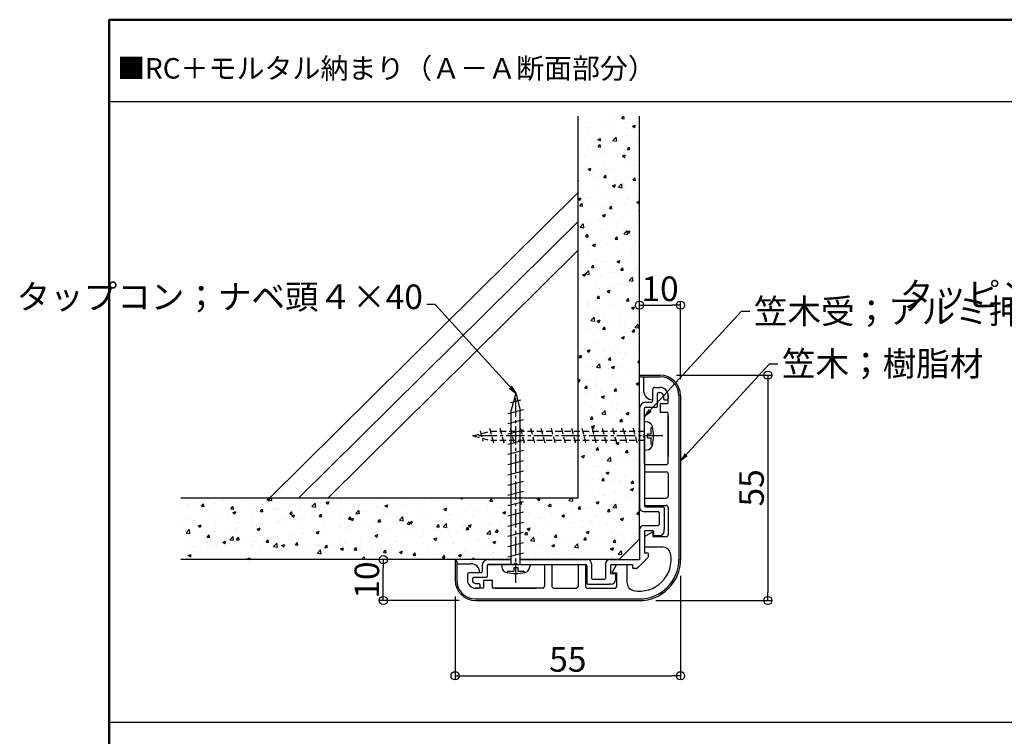
# Model space of a CAD drawing. Extents: x 15746 to 16578, y 29901 to 30455.
# Drawn here: x 15756 to 15996, y 30280 to 30455 of the extents above; entities that cross this region are included whole.
import ezdxf
from ezdxf.enums import TextEntityAlignment as Align

# ---------------------------------------------------------------- set-up
doc = ezdxf.new("R2010")
doc.units = 0
doc.header["$LTSCALE"] = 10
doc.header["$MEASUREMENT"] = 0
for name, pattern in [('CENTER', [50.8, 31.75, -6.35, 6.35, -6.35]), ('CENTER2', [1.125, 0.75, -0.125, 0.125, -0.125]), ('DASHED2', [0.375, 0.25, -0.125])]:
    doc.linetypes.add(name, pattern=pattern)
doc.layers.get('0').update_dxf_attribs({"linetype": 'CONTINUOUS'})
for name, color, linetype in [('02壁', 9, 'CONTINUOUS'), ('04下地投影', 211, 'CONTINUOUS'), ('08文字', 21, 'CONTINUOUS'), ('moji', 70, 'CONTINUOUS'), ('SUNPO', 7, 'CONTINUOUS'), ('zumenwaku', 190, 'CONTINUOUS'), ('エンドキャップ', 4, 'CONTINUOUS'), ('ビニル笠木', 4, 'CONTINUOUS'), ('中心線', 230, 'CENTER'), ('笠木受', 4, 'CONTINUOUS')]:
    doc.layers.add(name, color=color, linetype=linetype)
doc.styles.add('MSP', font='txt')
doc.styles.get("Standard").update_dxf_attribs({"font": 'simplex.shx', "width": 0.7, "bigfont": 'bigfont.shx'})
doc.dimstyles.new('寸法S1：2', dxfattribs={"dimscale": 2, "dimtxt": 3, "dimasz": 1, "dimexe": 0.5, "dimexo": 2, "dimgap": 0.5, "dimtad": 1, "dimzin": 9, "dimdsep": 46, "dimtxsty": 'Standard', "dimblk1": 'ORIGIN', "dimblk2": 'ORIGIN', "dimsah": 1, "dimcen": 1, "dimclrd": 11, "dimclre": 11, "dimclrt": 2, "dimadec": 0, "dimazin": 2, "dimtfac": 1, "dimtmove": 2, "dimatfit": 3, "dimldrblk": 'OPEN', "dimfxl": 0.5, "dimtolj": 1, "dimtzin": 9, "dimarcsym": 0})

# ---------------------------------------------------------------- blocks, each defined once
blk = doc.blocks.new('_ORIGIN')
at = {"color": 0, "linetype": 'ByBlock'}
blk.add_line((0, 0), (-1, 0), dxfattribs=at)
blk.add_circle((0, 0), 0.5, dxfattribs=at)
blk = doc.blocks.new('*D10')
at = {"layer": 'SUNPO', "color": 11, "lineweight": -2, "transparency": 16777216}
for p, q in [((15916.31, 30368.31), (15939.62, 30368.31)), ((15938.62, 30366.31), (15938.62, 30315.31)), ((15911.31, 30313.31), (15939.62, 30313.31))]:
    blk.add_line(p, q, dxfattribs=at)
at = {"layer": 'SUNPO', "color": 11, "lineweight": -2, "transparency": 16777216, "xscale": 2, "yscale": 2, "zscale": 2}
for p, rotation in [((15938.62, 30368.31), 90), ((15938.62, 30313.31), 270)]:
    blk.add_blockref('_ORIGIN', p, dxfattribs=dict(at, rotation=rotation))
at = {"layer": 'SUNPO', "color": 2, "transparency": 16777216, "insert": (15934.62, 30340.81), "char_height": 6, "attachment_point": 5, "rotation": 90}
blk.add_mtext('\\A1;55', dxfattribs=at)
blk = doc.blocks.new('_Open')
at = {"color": 0, "linetype": 'ByBlock', "lineweight": -2}
for p, q in [((-1, 0.17), (0, 0)), ((-1, -0.17), (0, 0)), ((0, 0), (-1, 0))]:
    blk.add_line(p, q, dxfattribs=at)
blk = doc.blocks.new('*D11')
at = {"layer": 'SUNPO', "color": 11, "lineweight": -2, "transparency": 16777216}
for p, q in [((15917.31, 30319.31), (15917.31, 30293.95)), ((15862.31, 30314.31), (15862.31, 30293.95)), ((15864.31, 30294.95), (15915.31, 30294.95))]:
    blk.add_line(p, q, dxfattribs=at)
at = {"layer": 'SUNPO', "color": 11, "lineweight": -2, "transparency": 16777216, "xscale": 2, "yscale": 2, "zscale": 2, "rotation": 180}
blk.add_blockref('_ORIGIN', (15862.31, 30294.95), dxfattribs=at)
at = {"layer": 'SUNPO', "color": 11, "lineweight": -2, "transparency": 16777216, "xscale": 2, "yscale": 2, "zscale": 2}
blk.add_blockref('_ORIGIN', (15917.31, 30294.95), dxfattribs=at)
at = {"layer": 'SUNPO', "color": 2, "transparency": 16777216, "insert": (15889.81, 30298.95), "char_height": 6, "attachment_point": 5}
blk.add_mtext('\\A1;55', dxfattribs=at)
blk = doc.blocks.new('*D12')
at = {"layer": 'SUNPO', "color": 11, "lineweight": -2, "transparency": 16777216}
for p, q in [((15858.31, 30323.31), (15843.78, 30323.31)), ((15844.78, 30315.31), (15844.78, 30321.31)), ((15863.31, 30313.31), (15843.78, 30313.31))]:
    blk.add_line(p, q, dxfattribs=at)
at = {"layer": 'SUNPO', "color": 11, "lineweight": -2, "transparency": 16777216, "xscale": 2, "yscale": 2, "zscale": 2}
for p, rotation in [((15844.78, 30323.31), 90), ((15844.78, 30313.31), 270)]:
    blk.add_blockref('_ORIGIN', p, dxfattribs=dict(at, rotation=rotation))
at = {"layer": 'SUNPO', "color": 2, "transparency": 16777216, "insert": (15840.78, 30318.31), "char_height": 6, "attachment_point": 5, "rotation": 90}
blk.add_mtext('\\A1;10', dxfattribs=at)
blk = doc.blocks.new('*D13')
at = {"layer": 'SUNPO', "color": 11, "lineweight": -2, "transparency": 16777216}
for p, q in [((15907.31, 30372.31), (15907.31, 30386.41)), ((15917.31, 30367.31), (15917.31, 30386.41)), ((15909.31, 30385.41), (15915.31, 30385.41))]:
    blk.add_line(p, q, dxfattribs=at)
at = {"layer": 'SUNPO', "color": 11, "lineweight": -2, "transparency": 16777216, "xscale": 2, "yscale": 2, "zscale": 2, "rotation": 180}
blk.add_blockref('_ORIGIN', (15907.31, 30385.41), dxfattribs=at)
at = {"layer": 'SUNPO', "color": 11, "lineweight": -2, "transparency": 16777216, "xscale": 2, "yscale": 2, "zscale": 2}
blk.add_blockref('_ORIGIN', (15917.31, 30385.41), dxfattribs=at)
at = {"layer": 'SUNPO', "color": 2, "transparency": 16777216, "insert": (15912.31, 30389.41), "char_height": 6, "attachment_point": 5}
blk.add_mtext('\\A1;10', dxfattribs=at)

msp = doc.modelspace()

# ---------------------------------------------------------------- hatches: boundary and pattern name
at = {"layer": '02壁'}
h = msp.add_hatch(dxfattribs=at)
h.set_pattern_fill('AR-CONC', color=256, style=0)
h.set_pattern_definition([(50, (0, 0), (7.1726018, -0.6275213), [0.75, -8.25]), (355, (0, 0), (-1.3875133, 7.5219213), [0.6, -6.6]), (100.4514, (0.598, -0.052), (5.7850938, 6.8943954), [0.6374019, -7.0114211]), (46.1842, (0, 2), (10.6724105, -1.6551901), [1.125, -12.375]), (96.6356, (0.889, 1.862), (9.346627, 9.7411787), [0.956103, -10.51713]), (351.1842, (0, 2), (9.3466195, 9.741186), [0.9, -9.9]), (21, (1, 1.5), (5.9690705, -4.0261889), [0.75, -8.25]), (326, (1, 1.5), (2.4331533, 7.2515005), [0.6, -6.6]), (71.4514, (1.4974, 1.1645), (8.4022263, 3.225305), [0.6374019, -7.0114211]), (37.5, (0, 0), (0.12159855, 3.32893854), [0, -6.52, 0, -6.7, 0, -6.625]), (7.5, (0, 0), (2.63069537, 3.94411712), [0, -3.82, 0, -6.37, 0, -2.525]), (327.5, (-2.23, 0), (5.33822436, -0.22554872), [0, -2.5, 0, -7.8, 0, -10.35]), (317.5, (-3.23, 0), (5.8318617, 1.0010498), [0, -3.25, 0, -5.18, 0, -7.35])])
h.paths.add_polyline_path([(15876.0149, 30338.311), (15795.3619, 30338.311), (15795.3619, 30323.311), (15876.0149, 30323.311)])
h.paths.add_polyline_path([(15907.3149, 30352.411), (15892.3149, 30352.411), (15892.3149, 30338.311), (15878.2149, 30338.311), (15878.2149, 30323.311), (15902.3149, 30323.311), (15907.3149, 30328.311)])
h.paths.add_polyline_path([(15903.7191, 30353.511), (15901.2191, 30353.511), (15901.5012, 30352.411), (15904.0012, 30352.411)])
h.paths.add_polyline_path([(15901.2191, 30353.511), (15898.7191, 30353.511), (15899.0012, 30352.411), (15901.5012, 30352.411)])
h.paths.add_polyline_path([(15898.7191, 30353.511), (15896.2191, 30353.511), (15896.5012, 30352.411), (15899.0012, 30352.411)])
h.paths.add_polyline_path([(15896.2191, 30353.511), (15893.7191, 30353.511), (15894.0012, 30352.411), (15896.5012, 30352.411)])
h.paths.add_polyline_path([(15893.7191, 30353.511), (15892.3149, 30353.511), (15892.3149, 30352.411), (15894.0012, 30352.411)])
h.paths.add_polyline_path([(15893.437, 30354.611), (15892.3149, 30354.611), (15892.3149, 30353.511), (15893.7191, 30353.511)])
h.paths.add_polyline_path([(15895.937, 30354.611), (15893.437, 30354.611), (15893.7191, 30353.511), (15896.2191, 30353.511)])
h.paths.add_polyline_path([(15898.437, 30354.611), (15895.937, 30354.611), (15896.2191, 30353.511), (15898.7191, 30353.511)])
h.paths.add_polyline_path([(15900.937, 30354.611), (15898.437, 30354.611), (15898.7191, 30353.511), (15901.2191, 30353.511)])
h.paths.add_polyline_path([(15903.437, 30354.611), (15900.937, 30354.611), (15901.2191, 30353.511), (15903.7191, 30353.511)])
h.paths.add_polyline_path([(15905.937, 30354.611), (15903.437, 30354.611), (15903.7191, 30353.511), (15906.2191, 30353.511)], flags=16)
h.paths.add_polyline_path([(15906.2191, 30353.511), (15903.7191, 30353.511), (15904.0012, 30352.411), (15906.5012, 30352.411)])
h.paths.add_polyline_path([(15907.3149, 30353.511), (15906.2191, 30353.511), (15906.5012, 30352.411), (15907.3149, 30352.411)], flags=17)
h.paths.add_polyline_path([(15907.3149, 30354.611), (15905.937, 30354.611), (15906.2191, 30353.511), (15907.3149, 30353.511)])
h.paths.add_polyline_path([(15907.3149, 30431.4968), (15892.3149, 30431.4968), (15892.3149, 30354.611), (15907.3149, 30354.611)])
h.paths.add_polyline_path([(15905.937, 30354.611), (15903.437, 30354.611), (15903.7191, 30353.511), (15906.2191, 30353.511)])
h.paths.add_polyline_path([(15907.3149, 30354.611), (15905.937, 30354.611), (15906.2191, 30353.511), (15907.3149, 30353.511)])
h.paths.add_polyline_path([(15907.3149, 30354.611), (15905.937, 30354.611), (15906.2191, 30353.511), (15907.3149, 30353.511)])
h.paths.add_polyline_path([(15905.937, 30354.611), (15903.437, 30354.611), (15903.7191, 30353.511), (15906.2191, 30353.511)])
h.paths.add_polyline_path([(15906.2191, 30353.511), (15903.7191, 30353.511), (15904.0012, 30352.411), (15906.5012, 30352.411)])
h.paths.add_polyline_path([(15907.3149, 30353.511), (15906.2191, 30353.511), (15906.5012, 30352.411), (15907.3149, 30352.411)])

# ---------------------------------------------------------------- linework, layer by layer
for p, q in [((15892.3149, 30338.311), (15892.3149, 30431.4968)), ((15907.3149, 30328.311), (15907.3149, 30431.4968)), ((15892.3149, 30338.311), (15795.3619, 30338.311)), ((15902.3149, 30323.311), (15907.3149, 30328.311)), ((15876.0149, 30323.311), (15795.3619, 30323.311)), ((15902.3149, 30323.311), (15878.2149, 30323.311))]:
    msp.add_line(p, q, dxfattribs=at)
at = {"layer": '02壁', "lineweight": 9}
for p, q in [((15892.3149, 30412.9018), (15817.0238, 30338.311)), ((15892.3149, 30405.8634), (15824.1282, 30338.311)), ((15892.3149, 30398.8252), (15831.2326, 30338.311))]:
    msp.add_line(p, q, dxfattribs=at)
at = {"layer": '04下地投影', "ltscale": 0.6}
for p, q in [((15878.3647, 30362.2273), (15875.8481, 30361.582)), ((15877.1149, 30363.911), (15876.0149, 30359.8058)), ((15877.1149, 30363.911), (15878.2149, 30359.8058)), ((15879.0149, 30359.894), (15875.2149, 30358.9196)), ((15876.0149, 30322.111), (15876.0149, 30359.8058)), ((15878.2149, 30322.111), (15878.2149, 30359.8058)), ((15879.0149, 30357.394), (15875.2149, 30356.4196)), ((15879.0149, 30354.894), (15875.2149, 30353.9196)), ((15908.5149, 30350.046), (15908.5149, 30356.976)), ((15908.5149, 30356.976), (15909.1266, 30356.9225)), ((15910.1149, 30355.511), (15910.4913, 30355.6135)), ((15910.1149, 30354.011), (15910.1149, 30355.511)), ((15909.2149, 30353.011), (15909.2149, 30354.011)), ((15909.2149, 30354.011), (15910.1149, 30354.011)), ((15909.2149, 30353.011), (15910.1149, 30353.011)), ((15910.1149, 30351.511), (15910.1149, 30353.011)), ((15879.0149, 30352.394), (15875.2149, 30351.4196)), ((15908.5149, 30350.046), (15909.1266, 30350.0996)), ((15910.1149, 30351.511), (15910.4913, 30351.4086)), ((15879.0149, 30349.894), (15875.2149, 30348.9196)), ((15879.0149, 30347.394), (15875.2149, 30346.4196)), ((15879.0149, 30344.894), (15875.2149, 30343.9196)), ((15879.0149, 30342.394), (15875.2149, 30341.4196)), ((15879.0149, 30339.894), (15875.2149, 30338.9196)), ((15879.0149, 30337.394), (15875.2149, 30336.4196)), ((15879.0149, 30334.894), (15875.2149, 30333.9196)), ((15879.0149, 30332.394), (15875.2149, 30331.4196)), ((15879.0149, 30329.894), (15875.2149, 30328.9196)), ((15879.0149, 30327.394), (15875.2149, 30326.4196)), ((15879.0149, 30324.894), (15875.2149, 30323.9196)), ((15873.6499, 30322.111), (15880.5799, 30322.111)), ((15873.6499, 30322.111), (15873.7034, 30321.4993)), ((15876.6149, 30321.411), (15877.6149, 30321.411)), ((15876.6149, 30321.411), (15876.6149, 30320.511)), ((15877.6149, 30321.411), (15877.6149, 30320.511)), ((15880.5799, 30322.111), (15880.5263, 30321.4993)), ((15875.1149, 30320.511), (15875.0124, 30320.1346)), ((15875.1149, 30320.511), (15876.6149, 30320.511)), ((15877.6149, 30320.511), (15879.1149, 30320.511)), ((15879.1149, 30320.511), (15879.2173, 30320.1346))]:
    msp.add_line(p, q, dxfattribs=at)
at = {"layer": '04下地投影', "linetype": 'DASHED2', "ltscale": 0.6}
for p, q in [((15870.7319, 30355.411), (15871.7063, 30351.611)), ((15873.2319, 30355.411), (15874.2063, 30351.611)), ((15875.7319, 30355.411), (15876.7063, 30351.611)), ((15878.2319, 30355.411), (15879.2063, 30351.611)), ((15880.7319, 30355.411), (15881.7063, 30351.611)), ((15883.2319, 30355.411), (15884.2063, 30351.611)), ((15885.7319, 30355.411), (15886.7063, 30351.611)), ((15888.2319, 30355.411), (15889.2063, 30351.611)), ((15890.7319, 30355.411), (15891.7063, 30351.611)), ((15893.2319, 30355.411), (15894.2063, 30351.611)), ((15895.7319, 30355.411), (15896.7063, 30351.611)), ((15898.2319, 30355.411), (15899.2063, 30351.611)), ((15900.7319, 30355.411), (15901.7063, 30351.611)), ((15903.2319, 30355.411), (15904.2063, 30351.611)), ((15905.7319, 30355.411), (15906.7063, 30351.611)), ((15866.7149, 30353.511), (15870.8201, 30354.611)), ((15866.7149, 30353.511), (15870.8201, 30352.411)), ((15868.3986, 30354.7609), (15869.0439, 30352.2443)), ((15908.5149, 30354.611), (15870.8201, 30354.611)), ((15908.5149, 30352.411), (15870.8201, 30352.411))]:
    msp.add_line(p, q, dxfattribs=at)
at = {"layer": '04下地投影', "ltscale": 0.6}
for centre, radius, start, end in [((15908.9958, 30355.4282), 1.5, 13.035367, 85), ((15900.7149, 30353.511), 10, 346.964633, 13.035367), ((15908.9958, 30351.5938), 1.5, 275, 346.964633), ((15875.1977, 30321.6301), 1.5, 185, 256.964633), ((15879.0321, 30321.6301), 1.5, 283.035367, 355), ((15877.1149, 30329.911), 10, 256.964633, 283.035367)]:
    msp.add_arc(centre, radius, start, end, dxfattribs=at)
at = {"layer": 'zumenwaku', "linetype": 'Continuous'}
for p, q in [((15777.9214, 30435.0848), (16435.9214, 30435.0848)), ((15777.9214, 30283.6303), (16162.7217, 30283.6303))]:
    msp.add_line(p, q, dxfattribs=at)
at = {"layer": 'zumenwaku', "linetype": 'Continuous', "lineweight": 50}
msp.add_lwpolyline([(15777.9214, 29901.0848), (16577.9214, 29901.0848), (16577.9214, 30455.0848), (15777.9214, 30455.0848)], close=True, dxfattribs=at)
at = {"layer": 'エンドキャップ'}
for p, q in [((15914.3149, 30358.511), (15914.3149, 30348.511)), ((15872.1149, 30316.311), (15882.1149, 30316.311))]:
    msp.add_line(p, q, dxfattribs=at)
at = {"layer": 'ビニル笠木', "color": 3}
for p, q in [((15907.3149, 30368.311), (15912.3149, 30368.311)), ((15907.3149, 30368.311), (15907.3149, 30368.311)), ((15907.3149, 30368.311), (15907.3149, 30368.311)), ((15907.7149, 30367.911), (15912.3149, 30367.911)), ((15908.3149, 30367.911), (15908.3149, 30364.5093)), ((15910.5149, 30362.3093), (15910.5149, 30364.811)), ((15911.0149, 30365.311), (15912.3149, 30365.311)), ((15914.3149, 30361.611), (15914.3149, 30363.311)), ((15916.9149, 30363.311), (15916.9149, 30323.311)), ((15917.3149, 30363.311), (15917.3149, 30323.311)), ((15914.0149, 30361.311), (15912.3149, 30361.311)), ((15912.3149, 30361.311), (15912.3149, 30359.311)), ((15912.3149, 30359.311), (15914.0149, 30359.311)), ((15914.3149, 30347.011), (15914.3149, 30359.011)), ((15908.5149, 30346.511), (15913.8149, 30346.511)), ((15908.5149, 30346.511), (15908.5149, 30344.711)), ((15908.5149, 30344.711), (15913.8149, 30344.711)), ((15914.3149, 30344.211), (15914.3149, 30338.811)), ((15908.5149, 30338.311), (15913.8149, 30338.311)), ((15908.5149, 30338.311), (15908.5149, 30336.511)), ((15908.5149, 30336.511), (15913.8149, 30336.511)), ((15914.3149, 30336.011), (15914.3149, 30329.411)), ((15908.5149, 30328.911), (15910.5149, 30330.111)), ((15908.5149, 30328.911), (15908.5149, 30326.3443)), ((15910.5149, 30330.111), (15910.5149, 30328.911)), ((15910.5149, 30328.911), (15913.8149, 30328.911)), ((15908.5149, 30326.411), (15912.9077, 30326.411)), ((15862.3149, 30323.311), (15862.3149, 30318.311)), ((15862.3149, 30323.311), (15862.3149, 30323.311)), ((15862.3149, 30323.311), (15862.3149, 30323.311)), ((15862.7149, 30322.911), (15862.7149, 30318.311)), ((15862.7149, 30322.311), (15866.1166, 30322.311)), ((15884.1149, 30322.111), (15885.9149, 30322.111)), ((15884.1149, 30322.111), (15884.1149, 30316.811)), ((15885.9149, 30322.111), (15885.9149, 30316.811)), ((15892.3149, 30322.111), (15894.1149, 30322.111)), ((15892.3149, 30322.111), (15892.3149, 30316.811)), ((15894.1149, 30322.111), (15894.1149, 30316.811)), ((15901.7149, 30322.111), (15900.5149, 30320.111)), ((15901.7149, 30322.111), (15904.2149, 30322.111)), ((15904.2149, 30322.111), (15904.2149, 30317.7182)), ((15900.5149, 30320.111), (15901.7149, 30320.111)), ((15901.7149, 30320.111), (15901.7149, 30316.811)), ((15869.3149, 30316.611), (15869.3149, 30318.311)), ((15869.3149, 30318.311), (15871.3149, 30318.311)), ((15871.3149, 30318.311), (15871.3149, 30316.611)), ((15869.0149, 30316.311), (15867.3149, 30316.311)), ((15883.6149, 30316.311), (15871.6149, 30316.311)), ((15886.4149, 30316.311), (15891.8149, 30316.311)), ((15894.6149, 30316.311), (15901.2149, 30316.311)), ((15867.3149, 30313.711), (15907.3149, 30313.711)), ((15867.3149, 30313.311), (15907.3149, 30313.311))]:
    msp.add_line(p, q, dxfattribs=at)
at = {"layer": 'ビニル笠木', "color": 6}
msp.add_line((15911.0149, 30365.311), (15912.3149, 30365.311), dxfattribs=at)
at = {"layer": 'ビニル笠木', "color": 3}
for centre, radius, start, end in [((15907.7149, 30368.311), 0.4, 180, 270), ((15912.3149, 30363.311), 5, 0, 90), ((15912.3149, 30363.311), 4.6, 0, 90), ((15910.5149, 30364.5093), 2.2, 180, 270), ((15911.0149, 30364.811), 0.5, 90, 180), ((15911.0149, 30364.811), 0.5, 90, 180), ((15912.3149, 30363.311), 2, 0, 90), ((15912.3149, 30363.311), 2, 0, 90), ((15914.0149, 30361.611), 0.3, 270, 0), ((15914.0149, 30359.011), 0.3, 0, 90), ((15913.8149, 30347.011), 0.5, 270, 0), ((15913.8149, 30344.211), 0.5, 0, 90), ((15913.8149, 30338.811), 0.5, 270, 0), ((15913.8149, 30336.011), 0.5, 0, 90), ((15913.8149, 30329.411), 0.5, 270, 0), ((15912.9077, 30324.411), 2, 11.126888, 90), ((15907.3149, 30323.311), 7.7, 258.873112, 11.126888), ((15862.3149, 30322.911), 0.4, 0, 90), ((15866.1166, 30320.111), 2.2, 0, 90), ((15907.3149, 30323.311), 9.6, 315, 0), ((15907.3149, 30323.311), 10, 315, 0), ((15867.3149, 30318.311), 5, 180, 270), ((15867.3149, 30318.311), 4.6, 180, 270), ((15869.0149, 30316.611), 0.3, 270, 0), ((15871.6149, 30316.611), 0.3, 180, 270), ((15883.6149, 30316.811), 0.5, 270, 0), ((15886.4149, 30316.811), 0.5, 180, 270), ((15891.8149, 30316.811), 0.5, 270, 0), ((15894.6149, 30316.811), 0.5, 180, 270), ((15901.2149, 30316.811), 0.5, 270, 0), ((15906.2149, 30317.7182), 2, 180, 258.873112), ((15907.3149, 30323.311), 9.6, 270, 315), ((15907.3149, 30323.311), 10, 270, 315)]:
    msp.add_arc(centre, radius, start, end, dxfattribs=at)
at = {"layer": '中心線', "linetype": 'CENTER2', "ltscale": 0.6}
for p, q in [((15877.1149, 30317.6083), (15877.1149, 30364.819)), ((15913.0176, 30353.511), (15865.8069, 30353.511))]:
    msp.add_line(p, q, dxfattribs=at)
at = {"layer": '笠木受'}
for p, q in [((15910.5149, 30362.011), (15910.5149, 30364.811)), ((15911.7149, 30360.811), (15911.7149, 30363.811)), ((15912.0149, 30364.111), (15912.3149, 30364.111)), ((15913.1149, 30363.311), (15913.1149, 30362.611)), ((15913.4149, 30362.311), (15914.0149, 30362.311)), ((15914.3149, 30363.311), (15914.3149, 30362.611)), ((15907.3149, 30360.211), (15907.3149, 30336.011)), ((15908.5149, 30353.811), (15908.5149, 30360.211)), ((15908.5149, 30346.811), (15908.5149, 30360.211)), ((15908.8149, 30361.711), (15910.2149, 30361.711)), ((15908.8149, 30360.511), (15911.4149, 30360.511)), ((15908.5149, 30353.211), (15908.5149, 30336.511)), ((15908.8149, 30336.211), (15913.0149, 30336.211)), ((15913.3149, 30335.911), (15913.3149, 30330.711)), ((15908.3149, 30335.011), (15911.8149, 30335.011)), ((15912.1149, 30334.711), (15912.1149, 30331.911)), ((15908.3149, 30331.611), (15911.8149, 30331.611)), ((15907.3149, 30330.611), (15907.3149, 30323.311)), ((15908.5149, 30330.111), (15908.5149, 30324.9843)), ((15908.8149, 30330.411), (15910.5149, 30330.411)), ((15910.8149, 30329.211), (15910.8149, 30330.111)), ((15910.8149, 30329.211), (15912.3149, 30329.211)), ((15913.3149, 30330.211), (15913.3149, 30330.711)), ((15908.0755, 30322.5504), (15909.4019, 30323.8767)), ((15908.5149, 30324.9843), (15909.1897, 30324.9843)), ((15909.4897, 30324.0889), (15909.4897, 30324.6843)), ((15868.9149, 30321.811), (15868.9149, 30320.411)), ((15870.1149, 30321.811), (15870.1149, 30319.211)), ((15870.4149, 30323.311), (15876.0149, 30323.311)), ((15876.8149, 30322.111), (15870.4149, 30322.111)), ((15870.4149, 30322.111), (15883.8149, 30322.111)), ((15877.4149, 30322.111), (15894.1149, 30322.111)), ((15878.2149, 30323.311), (15894.6149, 30323.311)), ((15894.4149, 30321.811), (15894.4149, 30317.611)), ((15895.6149, 30322.311), (15895.6149, 30318.811)), ((15899.0149, 30322.311), (15899.0149, 30318.811)), ((15900.0149, 30323.311), (15907.3149, 30323.311)), ((15900.2149, 30321.811), (15900.2149, 30320.111)), ((15900.5149, 30322.111), (15905.6116, 30322.111)), ((15905.6116, 30322.111), (15905.6116, 30321.4362)), ((15908.0755, 30322.5504), (15906.7492, 30321.224)), ((15865.3149, 30319.611), (15865.3149, 30318.311)), ((15865.3149, 30319.611), (15865.3149, 30318.311)), ((15868.6149, 30320.111), (15865.8149, 30320.111)), ((15868.3166, 30320.111), (15865.8149, 30320.111)), ((15869.8149, 30318.911), (15866.8149, 30318.911)), ((15901.4149, 30319.811), (15900.5149, 30319.811)), ((15901.4149, 30319.811), (15901.4149, 30318.311)), ((15906.537, 30321.1362), (15905.9116, 30321.1362)), ((15866.5149, 30318.611), (15866.5149, 30318.311)), ((15867.3149, 30317.511), (15868.0149, 30317.511)), ((15868.3149, 30317.211), (15868.3149, 30316.611)), ((15894.7149, 30317.311), (15899.9149, 30317.311)), ((15895.9149, 30318.511), (15898.7149, 30318.511)), ((15900.4149, 30317.311), (15899.9149, 30317.311)), ((15867.3149, 30316.311), (15868.0149, 30316.311))]:
    msp.add_line(p, q, dxfattribs=at)
for centre, radius, start, end in [((15912.0149, 30363.811), 0.3, 90, 180), ((15912.3149, 30363.311), 0.8, 0, 90), ((15913.4149, 30362.611), 0.3, 180, 270), ((15914.0149, 30362.611), 0.3, 270, 0), ((15908.8149, 30360.211), 1.5, 90, 180), ((15908.8149, 30360.211), 0.3, 90, 180), ((15910.2149, 30362.011), 0.3, 270, 0), ((15911.4149, 30360.811), 0.3, 270, 0), ((15908.5149, 30353.511), 0.3, 90, 270), ((15908.3149, 30336.011), 1, 180, 270), ((15908.8149, 30336.511), 0.3, 180, 270), ((15913.0149, 30335.911), 0.3, 0, 90), ((15911.8149, 30334.711), 0.3, 0, 90), ((15908.3149, 30330.611), 1, 90, 180), ((15911.8149, 30331.911), 0.3, 270, 0), ((15908.8149, 30330.111), 0.3, 90, 180), ((15910.5149, 30330.111), 0.3, 360, 90), ((15912.3149, 30330.211), 1, 270, 0), ((15909.1897, 30324.6843), 0.3, 0, 90), ((15909.1897, 30324.0889), 0.3, 315, 0), ((15870.4149, 30321.811), 1.5, 90, 180), ((15870.4149, 30321.811), 0.3, 90, 180), ((15877.1149, 30322.111), 0.3, 0, 180), ((15894.1149, 30321.811), 0.3, 0, 90), ((15894.6149, 30322.311), 1, 0, 90), ((15900.0149, 30322.311), 1, 90, 180), ((15900.5149, 30321.811), 0.3, 90, 180), ((15905.9116, 30321.4362), 0.3, 180, 270), ((15865.8149, 30319.611), 0.5, 90, 180), ((15865.8149, 30319.611), 0.5, 90, 180), ((15866.8149, 30318.611), 0.3, 90, 180), ((15868.6149, 30320.411), 0.3, 270, 0), ((15869.8149, 30319.211), 0.3, 270, 0), ((15900.5149, 30320.111), 0.3, 180, 270), ((15906.537, 30321.4362), 0.3, 270, 315), ((15867.3149, 30318.311), 2, 180, 270), ((15867.3149, 30318.311), 2, 180, 270), ((15867.3149, 30318.311), 0.8, 180, 270), ((15868.0149, 30317.211), 0.3, 0, 90), ((15868.0149, 30316.611), 0.3, 270, 0), ((15894.7149, 30317.611), 0.3, 180, 270), ((15895.9149, 30318.811), 0.3, 180, 270), ((15898.7149, 30318.811), 0.3, 270, 0), ((15900.4149, 30318.311), 1, 270, 0)]:
    msp.add_arc(centre, radius, start, end, dxfattribs=at)

# ---------------------------------------------------------------- texts
at = {"layer": '08文字', "color": 2, "char_height": 6}
for s, insert, attachment_point in [('タップコン；ナベ頭４×40', (15854.4539, 30382.572), 9), ('タッピングビス；ナベ頭４×10', (16086.3284, 30383.1314), 9), ('笠木受；アルミ押出形材', (15935.2117, 30386.903), 1), ('笠木；樹脂材', (15942.055, 30374.1221), 1)]:
    msp.add_mtext(s, dxfattribs=dict(at, insert=insert, attachment_point=attachment_point))
at = {"layer": 'moji', "linetype": 'Continuous', "style": 'MSP'}
msp.add_text('■RC＋モルタル納まり（Ａ－Ａ断面部分）', height=5, dxfattribs=at).set_placement((15911.2975, 30440.714), align=Align.RIGHT)

# ---------------------------------------------------------------- dimensions: what is measured, and where the dimension line sits
at = {"layer": 'SUNPO'}
for base, p1, p2, picture, middle in [((15917.3149, 30385.411), (15907.3149, 30368.311), (15917.3149, 30363.311), '*D13', (15912.3149, 30389.411)), ((15917.3149, 30294.9475), (15862.3149, 30318.311), (15917.3149, 30323.311), '*D11', (15889.8149, 30298.9475))]:
    dim = msp.add_linear_dim(base=base, p1=p1, p2=p2, dimstyle='寸法S1：2', dxfattribs=at)
    dim.commit()
    dim.dimension.update_dxf_attribs({"geometry": picture, "text_midpoint": middle})
for base, p1, p2, picture, middle in [((15938.6204, 30313.311), (15912.3149, 30368.311), (15907.3149, 30313.311), '*D10', (15934.6204, 30340.811)), ((15844.7848, 30323.311), (15867.3149, 30313.311), (15862.3149, 30323.311), '*D12', (15840.7848, 30318.311))]:
    dim = msp.add_linear_dim(base=base, p1=p1, p2=p2, angle=90, dimstyle='寸法S1：2', dxfattribs=at)
    dim.commit()
    dim.dimension.update_dxf_attribs({"geometry": picture, "text_midpoint": middle})

# ---------------------------------------------------------------- leaders
at = {"layer": '08文字', "annotation_type": 0, "has_hookline": 1}
for points, hookline_direction, text_width in [([(15877.1149, 30363.911), (15857.4539, 30385.572), (15855.4539, 30385.572)], 1, 61.68), ([(15908.5149, 30358.2061), (15932.2117, 30383.903), (15934.2117, 30383.903)], 0, 54.32), ([(15917.3149, 30347.382), (15939.055, 30371.1221), (15941.055, 30371.1221)], 0, 29.12)]:
    msp.add_leader(points, dimstyle='寸法S1：2', override={"dimgap": 0.5, "dimtad": 0}, dxfattribs=dict(at, hookline_direction=hookline_direction, text_width=text_width))

doc.saveas('drawing.dxf')
